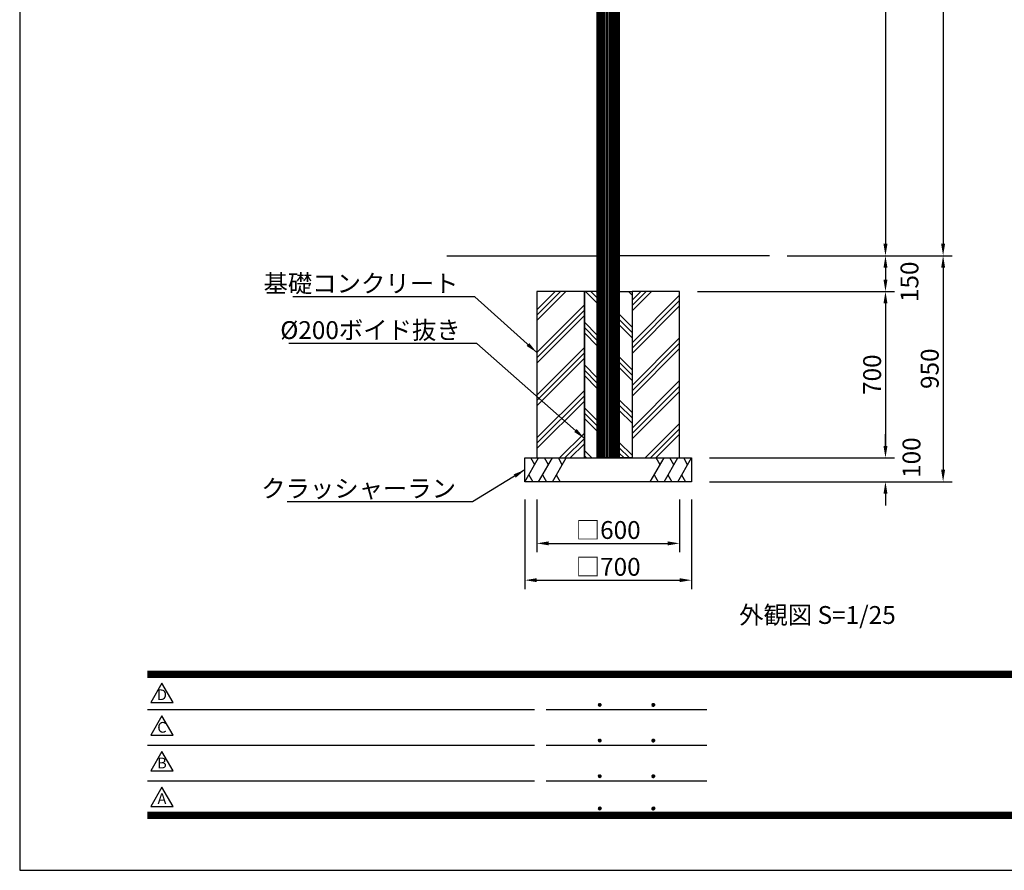
# Model space of a CAD drawing. Extents: x 0 to 10500, y 0 to 7425.
# Drawn here: x 0 to 4137, y 0 to 3576 of the extents above; entities that cross this region are included whole.
import ezdxf
from ezdxf.enums import TextEntityAlignment as Align

# ---------------------------------------------------------------- set-up
doc = ezdxf.new("R2010")
doc.units = 0
doc.header["$LTSCALE"] = 7.5
doc.layers.get('0').update_dxf_attribs({"linetype": 'CONTINUOUS'})
doc.layers.get('DEFPOINTS').update_dxf_attribs({"linetype": 'CONTINUOUS'})
for name, color, linetype in [('P001', 131, 'CONTINUOUS'), ('P019', 71, 'CONTINUOUS'), ('P901', 135, 'CONTINUOUS'), ('P919', 75, 'CONTINUOUS'), ('P_2DIM', 6, 'CONTINUOUS'), ('P_3TEXT', 60, 'CONTINUOUS'), ('P_5DRAWFRAME', 104, 'CONTINUOUS'), ('P_7THICK', 7, 'CONTINUOUS')]:
    doc.layers.add(name, color=color, linetype=linetype)
doc.styles.add('BIGFONT', font='simplex.shx', dxfattribs={"bigfont": 'bigfont.shx'})
doc.dimstyles.new('DIMBIGFONT$0', dxfattribs={"dimscale": 25, "dimtxt": 3, "dimasz": 2, "dimexe": 1.5, "dimexo": 3, "dimgap": 0.75, "dimtad": 1, "dimdec": 1, "dimdsep": 46, "dimtxsty": 'BIGFONT', "dimsah": 1, "dimcen": 0, "dimclrt": 230, "dimadec": 1, "dimazin": 2, "dimtfac": 0.6, "dimtdec": 1, "dimtofl": 0, "dimtmove": 2, "dimatfit": 3, "dimfxl": 0, "dimtvp": 1, "dimtolj": 1, "dimarcsym": 0})
doc.dimstyles.new('DIMBIGFONT$7', dxfattribs={"dimscale": 25, "dimtxt": 3, "dimasz": 2, "dimexe": 1.5, "dimexo": 3, "dimgap": 0.75, "dimtad": 1, "dimdec": 1, "dimdsep": 46, "dimtxsty": 'BIGFONT', "dimsah": 1, "dimcen": 0, "dimclrt": 230, "dimadec": 1, "dimazin": 2, "dimtfac": 0.6, "dimtdec": 1, "dimtofl": 0, "dimtmove": 0, "dimatfit": 3, "dimfxl": 0, "dimtvp": 1, "dimtolj": 1, "dimarcsym": 0})

# ---------------------------------------------------------------- blocks, each defined once
blk = doc.blocks.new('DFP3')
at = {"color": 0}
for p, q in [((21.5, 33.5), (408, 33.5)), ((21.5, 33.45), (408, 33.45)), ((21.5, 33.4), (408, 33.4)), ((21.5, 33.35), (408, 33.35)), ((21.5, 33.3), (408, 33.3)), ((21.5, 33.25), (408, 33.25)), ((21.5, 33.2), (408, 33.2)), ((21.5, 33.15), (408, 33.15)), ((21.5, 33.1), (408, 33.1)), ((21.5, 33.05), (408, 33.05)), ((21.5, 33), (408, 33)), ((21.5, 32.95), (408, 32.95)), ((21.5, 32.9), (408, 32.9)), ((21.5, 32.85), (408, 32.85)), ((21.5, 32.8), (408, 32.8)), ((21.5, 32.75), (408, 32.75)), ((21.5, 32.7), (408, 32.7)), ((21.5, 32.65), (408, 32.65)), ((21.5, 32.6), (408, 32.6)), ((21.5, 32.55), (408, 32.55)), ((21.5, 32.5), (408, 32.5)), ((21.5, 27.03), (86.5, 27.03)), ((88.5, 27.03), (115.5, 27.03)), ((97.25, 27.82), (97.5, 28.07)), ((97.25, 27.82), (97.5, 27.57)), ((97.26, 27.76), (97.56, 28.07)), ((97.26, 27.89), (97.56, 27.58)), ((97.27, 27.91), (97.41, 28.06)), ((97.27, 27.74), (97.41, 27.59)), ((97.28, 27.71), (97.61, 28.05)), ((97.28, 27.94), (97.61, 27.6)), ((97.31, 27.67), (97.66, 28.02)), ((97.31, 27.98), (97.66, 27.63)), ((97.34, 28.02), (97.69, 27.67)), ((97.34, 27.63), (97.69, 27.98)), ((97.38, 28.05), (97.72, 27.71)), ((97.38, 27.6), (97.72, 27.94)), ((97.43, 28.07), (97.74, 27.76)), ((97.43, 27.58), (97.74, 27.89)), ((97.5, 28.07), (97.75, 27.82)), ((97.5, 27.57), (97.75, 27.83)), ((97.58, 28.06), (97.74, 27.9)), ((97.58, 27.59), (97.74, 27.75)), ((106.25, 27.82), (106.5, 28.07)), ((106.25, 27.82), (106.5, 27.57)), ((106.26, 27.76), (106.56, 28.07)), ((106.26, 27.89), (106.56, 27.58)), ((106.27, 27.91), (106.41, 28.06)), ((106.27, 27.74), (106.41, 27.59)), ((106.28, 27.71), (106.61, 28.05)), ((106.28, 27.94), (106.61, 27.6)), ((106.31, 27.67), (106.66, 28.02)), ((106.31, 27.98), (106.66, 27.63)), ((106.34, 28.02), (106.69, 27.67)), ((106.34, 27.63), (106.69, 27.98)), ((106.38, 28.05), (106.72, 27.71)), ((106.38, 27.6), (106.72, 27.94)), ((106.43, 28.07), (106.74, 27.76)), ((106.43, 27.58), (106.74, 27.89)), ((106.5, 28.07), (106.75, 27.82)), ((106.5, 27.57), (106.75, 27.83)), ((106.58, 28.06), (106.74, 27.9)), ((106.58, 27.59), (106.74, 27.75)), ((97.25, 21.82), (97.5, 22.07)), ((97.25, 21.82), (97.5, 21.57)), ((97.26, 21.76), (97.56, 22.07)), ((97.26, 21.89), (97.56, 21.58)), ((97.27, 21.91), (97.41, 22.06)), ((97.27, 21.74), (97.41, 21.59)), ((97.28, 21.71), (97.61, 22.05)), ((97.28, 21.94), (97.61, 21.6)), ((97.31, 21.67), (97.66, 22.02)), ((97.31, 21.98), (97.66, 21.63)), ((97.34, 22.02), (97.69, 21.67)), ((97.34, 21.63), (97.69, 21.98)), ((97.38, 22.05), (97.72, 21.71)), ((97.38, 21.6), (97.72, 21.94)), ((97.43, 22.07), (97.74, 21.76)), ((97.43, 21.58), (97.74, 21.89)), ((97.5, 22.07), (97.75, 21.82)), ((97.5, 21.57), (97.75, 21.83)), ((97.58, 22.06), (97.74, 21.9)), ((97.58, 21.59), (97.74, 21.75)), ((106.25, 21.82), (106.5, 22.07)), ((106.25, 21.82), (106.5, 21.57)), ((106.26, 21.76), (106.56, 22.07)), ((106.26, 21.89), (106.56, 21.58)), ((106.27, 21.91), (106.41, 22.06)), ((106.27, 21.74), (106.41, 21.59)), ((106.28, 21.71), (106.61, 22.05)), ((106.28, 21.94), (106.61, 21.6)), ((106.31, 21.67), (106.66, 22.02)), ((106.31, 21.98), (106.66, 21.63)), ((106.34, 22.02), (106.69, 21.67)), ((106.34, 21.63), (106.69, 21.98)), ((106.38, 22.05), (106.72, 21.71)), ((106.38, 21.6), (106.72, 21.94)), ((106.43, 22.07), (106.74, 21.76)), ((106.43, 21.58), (106.74, 21.89)), ((106.5, 22.07), (106.75, 21.82)), ((106.5, 21.57), (106.75, 21.83)), ((106.58, 22.06), (106.74, 21.9)), ((106.58, 21.59), (106.74, 21.75)), ((21.5, 21.03), (86.5, 21.03)), ((88.5, 21.03), (115.5, 21.03)), ((21.5, 15.03), (86.5, 15.03)), ((88.5, 15.03), (115.5, 15.03)), ((97.25, 15.82), (97.5, 16.07)), ((97.25, 15.82), (97.5, 15.57)), ((97.26, 15.76), (97.56, 16.07)), ((97.26, 15.89), (97.56, 15.58)), ((97.27, 15.91), (97.41, 16.06)), ((97.27, 15.74), (97.41, 15.59)), ((97.28, 15.71), (97.61, 16.05)), ((97.28, 15.94), (97.61, 15.6)), ((97.31, 15.67), (97.66, 16.02)), ((97.31, 15.98), (97.66, 15.63)), ((97.34, 16.02), (97.69, 15.67)), ((97.34, 15.63), (97.69, 15.98)), ((97.38, 16.05), (97.72, 15.71)), ((97.38, 15.6), (97.72, 15.94)), ((97.43, 16.07), (97.74, 15.76)), ((97.43, 15.58), (97.74, 15.89)), ((97.5, 16.07), (97.75, 15.82)), ((97.5, 15.57), (97.75, 15.83)), ((97.58, 16.06), (97.74, 15.9)), ((97.58, 15.59), (97.74, 15.75)), ((106.25, 15.82), (106.5, 16.07)), ((106.25, 15.82), (106.5, 15.57)), ((106.26, 15.76), (106.56, 16.07)), ((106.26, 15.89), (106.56, 15.58)), ((106.27, 15.91), (106.41, 16.06)), ((106.27, 15.74), (106.41, 15.59)), ((106.28, 15.71), (106.61, 16.05)), ((106.28, 15.94), (106.61, 15.6)), ((106.31, 15.67), (106.66, 16.02)), ((106.31, 15.98), (106.66, 15.63)), ((106.34, 16.02), (106.69, 15.67)), ((106.34, 15.63), (106.69, 15.98)), ((106.38, 16.05), (106.72, 15.71)), ((106.38, 15.6), (106.72, 15.94)), ((106.43, 16.07), (106.74, 15.76)), ((106.43, 15.58), (106.74, 15.89)), ((106.5, 16.07), (106.75, 15.82)), ((106.5, 15.57), (106.75, 15.83)), ((106.58, 16.06), (106.74, 15.9)), ((106.58, 15.59), (106.74, 15.75)), ((97.25, 10.4), (97.5, 10.65)), ((97.25, 10.4), (97.5, 10.15)), ((97.26, 10.34), (97.56, 10.64)), ((97.26, 10.46), (97.56, 10.16)), ((97.27, 10.49), (97.41, 10.63)), ((97.27, 10.31), (97.41, 10.17)), ((97.28, 10.29), (97.61, 10.62)), ((97.28, 10.51), (97.61, 10.18)), ((97.31, 10.24), (97.66, 10.59)), ((97.31, 10.56), (97.66, 10.21)), ((97.34, 10.59), (97.69, 10.24)), ((97.34, 10.21), (97.69, 10.56)), ((97.38, 10.62), (97.72, 10.28)), ((97.38, 10.18), (97.72, 10.52)), ((97.43, 10.64), (97.74, 10.33)), ((97.43, 10.16), (97.74, 10.47)), ((97.5, 10.65), (97.75, 10.4)), ((97.5, 10.15), (97.75, 10.4)), ((97.58, 10.64), (97.74, 10.48)), ((97.58, 10.16), (97.74, 10.32)), ((106.25, 10.4), (106.5, 10.65)), ((106.25, 10.4), (106.5, 10.15)), ((106.26, 10.34), (106.56, 10.64)), ((106.26, 10.46), (106.56, 10.16)), ((106.27, 10.49), (106.41, 10.63)), ((106.27, 10.31), (106.41, 10.17)), ((106.28, 10.29), (106.61, 10.62)), ((106.28, 10.51), (106.61, 10.18)), ((106.31, 10.24), (106.66, 10.59)), ((106.31, 10.56), (106.66, 10.21)), ((106.34, 10.59), (106.69, 10.24)), ((106.34, 10.21), (106.69, 10.56)), ((106.38, 10.62), (106.72, 10.28)), ((106.38, 10.18), (106.72, 10.52)), ((106.43, 10.64), (106.74, 10.33)), ((106.43, 10.16), (106.74, 10.47)), ((106.5, 10.65), (106.75, 10.4)), ((106.5, 10.15), (106.75, 10.4)), ((106.58, 10.64), (106.74, 10.48)), ((106.58, 10.16), (106.74, 10.32)), ((21.5, 9.75), (408, 9.75)), ((21.5, 9.7), (408, 9.7)), ((21.5, 9.65), (408, 9.65)), ((21.5, 9.6), (408, 9.6)), ((21.5, 9.55), (408, 9.55)), ((21.5, 9.5), (408, 9.5)), ((21.5, 9.45), (408, 9.45)), ((21.5, 9.4), (408, 9.4)), ((21.5, 9.35), (408, 9.35)), ((21.5, 9.3), (408, 9.3)), ((21.5, 9.25), (408, 9.25)), ((21.5, 9.2), (408, 9.2)), ((21.5, 9.15), (408, 9.15)), ((21.5, 9.1), (408, 9.1)), ((21.5, 9.05), (408, 9.05)), ((21.5, 9), (408, 9)), ((21.5, 8.95), (408, 8.95)), ((21.5, 8.9), (408, 8.9)), ((21.5, 8.85), (408, 8.85)), ((21.5, 8.8), (408, 8.8)), ((21.5, 8.75), (408, 8.75))]:
    blk.add_line(p, q, dxfattribs=at)
for points in [[(23.91, 31.45), (22.04, 28.21), (25.79, 28.21)], [(23.91, 25.97), (22.04, 22.73), (25.79, 22.73)], [(23.91, 19.97), (22.04, 16.73), (25.79, 16.73)], [(23.91, 13.97), (22.04, 10.73), (25.79, 10.73)]]:
    blk.add_lwpolyline(points, close=True)
at = {"layer": 'DEFPOINTS', "color": 0}
for p, q in [((0, 297), (0, 0)), ((0, 0), (420, 0))]:
    blk.add_line(p, q, dxfattribs=at)
at = {"style": 'BIGFONT'}
for s, p in [('D', (23.91, 29.29)), ('C', (23.91, 23.81)), ('B', (23.91, 17.81)), ('A', (23.91, 11.81))]:
    blk.add_text(s, height=1.8, dxfattribs=at).set_placement(p, align=Align.MIDDLE)
at = {"color": 83, "ltscale": 0.5, "style": 'BIGFONT', "flags": 8}
for tag, p in [('REV04', (26.47, 27.61)), ('REV03', (26.47, 21.7)), ('REV02', (26.47, 15.58)), ('REV01', (26.47, 10.33))]:
    blk.add_attdef(tag, text='', height=2, dxfattribs=at).set_placement(p, align=Align.BOTTOM_LEFT)
for tag, p in [('REVD4', (80.98, 27.61)), ('R4D', (92.67, 27.61)), ('R4C', (101.8, 27.61)), ('R4A', (110.92, 27.61)), ('REVD3', (80.98, 21.7)), ('R3D', (92.67, 21.7)), ('R3C', (101.8, 21.7)), ('R3A', (110.92, 21.7)), ('REVD2', (80.98, 15.58)), ('R2D', (92.67, 15.58)), ('R2C', (101.8, 15.58)), ('R2A', (110.92, 15.58)), ('REVD1', (80.98, 10.33)), ('R1D', (92.67, 10.33)), ('R1C', (101.8, 10.33)), ('R1A', (110.92, 10.33))]:
    blk.add_attdef(tag, text='', height=2, dxfattribs=at).set_placement(p, align=Align.BOTTOM_CENTER)
at = {"color": 83, "style": 'BIGFONT'}
for tag, height, p in [('PROJECT1', 4, (283.38, 25.6)), ('SCALE', 3, (379.68, 25.84)), ('DATE', 3, (344.68, 25.84)), ('PROJECT2', 4, (284.2, 17.84)), ('PROJECT3', 4, (284.2, 10.57)), ('DWGNO', 3, (358.68, 10.57))]:
    blk.add_attdef(tag, text='', height=height, dxfattribs=at).set_placement(p, align=Align.BOTTOM_CENTER)
blk = doc.blocks.new('*D1')
at = {"layer": 'DEFPOINTS', "color": 0}
for p in [(3146.3, 5106.6), (3150.3, 2583.6), (3637.8, 2583.6)]:
    blk.add_point(p, dxfattribs=at)
at = {"layer": 'P_2DIM', "color": 0, "lineweight": -2}
for p, q in [((3221.3, 5106.6), (3675.3, 5106.6)), ((3637.8, 5056.6), (3637.8, 2633.6)), ((3225.3, 2583.6), (3675.3, 2583.6))]:
    blk.add_line(p, q, dxfattribs=at)
at = {"layer": 'P_2DIM', "color": 0}
for points in [[(3629.5, 5056.6), (3646.2, 5056.6), (3637.8, 5106.6)], [(3629.5, 2633.6), (3646.2, 2633.6), (3637.8, 2583.6)]]:
    blk.add_solid(points, dxfattribs=at)
at = {"layer": 'P_2DIM', "color": 230, "insert": (3581.6, 3845.1), "char_height": 75, "attachment_point": 5, "rotation": 90, "style": 'BIGFONT'}
blk.add_mtext('\\A1;2523', dxfattribs=at)
blk = doc.blocks.new('*D2')
at = {"layer": 'DEFPOINTS', "color": 0}
for p in [(3150.3, 5718.6), (3150.3, 2583.6), (3880.1, 2583.6)]:
    blk.add_point(p, dxfattribs=at)
at = {"layer": 'P_2DIM', "color": 0, "lineweight": -2}
for p, q in [((3225.3, 5718.6), (3917.6, 5718.6)), ((3880.1, 5668.6), (3880.1, 2633.6)), ((3225.3, 2583.6), (3917.6, 2583.6))]:
    blk.add_line(p, q, dxfattribs=at)
at = {"layer": 'P_2DIM', "color": 0}
for points in [[(3871.8, 5668.6), (3888.4, 5668.6), (3880.1, 5718.6)], [(3871.8, 2633.6), (3888.4, 2633.6), (3880.1, 2583.6)]]:
    blk.add_solid(points, dxfattribs=at)
at = {"layer": 'P_2DIM', "color": 230, "insert": (3804.2, 4151.1), "char_height": 75, "attachment_point": 5, "rotation": 90, "style": 'BIGFONT'}
blk.add_mtext('\\A1;(3135)', dxfattribs=at)
blk = doc.blocks.new('*D3')
at = {"layer": 'DEFPOINTS', "color": 0}
for p in [(2122.8, 1633.6), (2822.8, 1633.6), (2822.8, 1219.7)]:
    blk.add_point(p, dxfattribs=at)
at = {"layer": 'P_2DIM', "color": 0, "lineweight": -2}
for p, q in [((2122.8, 1558.6), (2122.8, 1182.2)), ((2822.8, 1558.6), (2822.8, 1182.2)), ((2172.8, 1219.7), (2772.8, 1219.7))]:
    blk.add_line(p, q, dxfattribs=at)
at = {"layer": 'P_2DIM', "color": 0}
for points in [[(2172.8, 1228), (2172.8, 1211.4), (2122.8, 1219.7)], [(2772.8, 1228), (2772.8, 1211.4), (2822.8, 1219.7)]]:
    blk.add_solid(points, dxfattribs=at)
at = {"layer": 'P_2DIM', "color": 230, "insert": (2472.8, 1275.9), "char_height": 75, "attachment_point": 5, "style": 'BIGFONT'}
blk.add_mtext('\\A1;□700', dxfattribs=at)
blk = doc.blocks.new('*D4')
at = {"layer": 'DEFPOINTS', "color": 0}
for p in [(2172.8, 1633.6), (2772.8, 1633.6), (2772.8, 1374.4)]:
    blk.add_point(p, dxfattribs=at)
at = {"layer": 'P_2DIM', "color": 0, "lineweight": -2}
for p, q in [((2172.8, 1558.6), (2172.8, 1336.9)), ((2772.8, 1558.6), (2772.8, 1336.9)), ((2222.8, 1374.4), (2722.8, 1374.4))]:
    blk.add_line(p, q, dxfattribs=at)
at = {"layer": 'P_2DIM', "color": 0}
for points in [[(2222.8, 1382.7), (2222.8, 1366), (2172.8, 1374.4)], [(2722.8, 1382.7), (2722.8, 1366), (2772.8, 1374.4)]]:
    blk.add_solid(points, dxfattribs=at)
at = {"layer": 'P_2DIM', "color": 230, "insert": (2472.8, 1430.6), "char_height": 75, "attachment_point": 5, "style": 'BIGFONT'}
blk.add_mtext('\\A1;□600', dxfattribs=at)
blk = doc.blocks.new('*D5')
at = {"layer": 'DEFPOINTS', "color": 0}
for p in [(3150.3, 2583.6), (2822.8, 1633.6), (3880.1, 1633.6)]:
    blk.add_point(p, dxfattribs=at)
at = {"layer": 'P_2DIM', "color": 0, "lineweight": -2}
for p, q in [((3225.3, 2583.6), (3917.6, 2583.6)), ((3880.1, 2533.6), (3880.1, 1683.6)), ((2897.8, 1633.6), (3917.6, 1633.6))]:
    blk.add_line(p, q, dxfattribs=at)
at = {"layer": 'P_2DIM', "color": 0}
for points in [[(3871.8, 2533.6), (3888.4, 2533.6), (3880.1, 2583.6)], [(3871.8, 1683.6), (3888.4, 1683.6), (3880.1, 1633.6)]]:
    blk.add_solid(points, dxfattribs=at)
at = {"layer": 'P_2DIM', "color": 230, "insert": (3823.8, 2108.6), "char_height": 75, "attachment_point": 5, "rotation": 90, "style": 'BIGFONT'}
blk.add_mtext('\\A1;950', dxfattribs=at)
blk = doc.blocks.new('*D6')
at = {"layer": 'DEFPOINTS', "color": 0}
for p in [(3150.3, 2583.6), (2772.8, 2433.6), (3637.8, 2433.6)]:
    blk.add_point(p, dxfattribs=at)
at = {"layer": 'P_2DIM', "color": 0, "lineweight": -2}
for p, q in [((3225.3, 2583.6), (3675.3, 2583.6)), ((3637.8, 2533.6), (3637.8, 2483.6)), ((2847.8, 2433.6), (3675.3, 2433.6))]:
    blk.add_line(p, q, dxfattribs=at)
at = {"layer": 'P_2DIM', "color": 0}
for points in [[(3629.5, 2533.6), (3646.2, 2533.6), (3637.8, 2583.6)], [(3629.5, 2483.6), (3646.2, 2483.6), (3637.8, 2433.6)]]:
    blk.add_solid(points, dxfattribs=at)
at = {"layer": 'P_2DIM', "color": 230, "insert": (3738.5, 2474), "char_height": 75, "attachment_point": 5, "rotation": 90, "style": 'BIGFONT'}
blk.add_mtext('\\A1;150', dxfattribs=at)
blk = doc.blocks.new('*D7')
at = {"layer": 'DEFPOINTS', "color": 0}
for p in [(2788.8, 2433.6), (2822.8, 1733.6), (3637.8, 1733.6)]:
    blk.add_point(p, dxfattribs=at)
at = {"layer": 'P_2DIM', "color": 0, "lineweight": -2}
for p, q in [((2863.8, 2433.6), (3675.3, 2433.6)), ((3637.8, 2383.6), (3637.8, 1783.6)), ((2897.8, 1733.6), (3675.3, 1733.6))]:
    blk.add_line(p, q, dxfattribs=at)
at = {"layer": 'P_2DIM', "color": 0}
for points in [[(3629.5, 2383.6), (3646.2, 2383.6), (3637.8, 2433.6)], [(3629.5, 1783.6), (3646.2, 1783.6), (3637.8, 1733.6)]]:
    blk.add_solid(points, dxfattribs=at)
at = {"layer": 'P_2DIM', "color": 230, "insert": (3581.6, 2083.6), "char_height": 75, "attachment_point": 5, "rotation": 90, "style": 'BIGFONT'}
blk.add_mtext('\\A1;700', dxfattribs=at)
blk = doc.blocks.new('*D8')
at = {"layer": 'DEFPOINTS', "color": 0}
for p in [(2822.8, 1733.6), (2822.8, 1633.6), (3637.8, 1633.6)]:
    blk.add_point(p, dxfattribs=at)
at = {"layer": 'P_2DIM', "color": 0, "lineweight": -2}
for p, q in [((3637.8, 1783.6), (3637.8, 1833.6)), ((2897.8, 1733.6), (3675.3, 1733.6)), ((2897.8, 1633.6), (3675.3, 1633.6)), ((3637.8, 1583.6), (3637.8, 1533.6))]:
    blk.add_line(p, q, dxfattribs=at)
at = {"layer": 'P_2DIM', "color": 0}
for points in [[(3629.5, 1783.6), (3646.2, 1783.6), (3637.8, 1733.6)], [(3629.5, 1583.6), (3646.2, 1583.6), (3637.8, 1633.6)]]:
    blk.add_solid(points, dxfattribs=at)
at = {"layer": 'P_2DIM', "color": 230, "insert": (3746.9, 1734.9), "char_height": 75, "attachment_point": 5, "rotation": 90, "style": 'BIGFONT'}
blk.add_mtext('\\A1;100', dxfattribs=at)

msp = doc.modelspace()

# ---------------------------------------------------------------- hatches: boundary and pattern name
at = {"layer": 'P919'}
h = msp.add_hatch(dxfattribs=at)
h.set_pattern_fill('PLAST', color=256, scale=20, angle=45, style=0)
h.set_pattern_definition([(45, (742.38, 881.05), (-89.8026, 89.8026), []), (45, (731.16, 892.27), (-89.8026, 89.8026), []), (45, (719.93, 903.5), (-89.8026, 89.8026), [])])
h.paths.add_polyline_path([(2772.84, 2433.58), (2572.84, 2433.58), (2572.84, 1733.58), (2772.84, 1733.58)])
h.paths.add_polyline_path([(2372.84, 2433.58), (2172.84, 2433.58), (2172.84, 1733.58), (2372.84, 1733.58)])
h = msp.add_hatch(dxfattribs=at)
h.set_pattern_fill('PLAST', color=256, scale=20, angle=135, style=0)
h.set_pattern_definition([(135, (742.38, 881.05), (-89.8026, -89.8026), []), (135, (731.16, 869.82), (-89.8026, -89.8026), []), (135, (719.93, 858.6), (-89.8026, -89.8026), [])])
h.paths.add_polyline_path([(2426.84, 2433.58), (2372.84, 2433.58), (2372.84, 1733.58), (2426.84, 1733.58)])
h.paths.add_polyline_path([(2572.84, 2433.58), (2518.84, 2433.58), (2518.84, 1733.58), (2572.84, 1733.58)])

# ---------------------------------------------------------------- linework, layer by layer
at = {"layer": 'P001'}
msp.add_lwpolyline([(2518.84, 5104.58), (2518.84, 1733.58), (2426.84, 1733.58), (2426.84, 5104.58)], dxfattribs=at)
at = {"layer": 'P019'}
for points in [[(2172.84, 1733.58), (2372.84, 1733.58), (2372.84, 2433.58), (2172.84, 2433.58)], [(2372.84, 1733.58), (2426.84, 1733.58), (2426.84, 2433.58), (2372.84, 2433.58)], [(2572.84, 1733.58), (2518.84, 1733.58), (2518.84, 2433.58), (2572.84, 2433.58)], [(2572.84, 1733.58), (2772.84, 1733.58), (2772.84, 2433.58), (2572.84, 2433.58)], [(2822.84, 1633.58), (2122.84, 1633.58), (2122.84, 1733.58), (2822.84, 1733.58)]]:
    msp.add_lwpolyline(points, close=True, dxfattribs=at)
at = {"layer": 'P901'}
for p, q in [((2428.12, 1733.58), (2428.12, 5104.58)), ((2430.23, 1733.58), (2430.23, 5104.58)), ((2432.42, 1733.58), (2432.42, 5104.58)), ((2435.43, 1733.58), (2435.43, 5104.58)), ((2439.21, 1733.58), (2439.21, 5104.58)), ((2443.66, 1733.58), (2443.66, 5104.58)), ((2448.72, 1733.58), (2448.72, 5104.58)), ((2454.28, 1733.58), (2454.28, 5104.58)), ((2460.23, 1733.58), (2460.23, 5104.58)), ((2466.46, 1733.58), (2466.46, 5104.58)), ((2472.84, 1733.58), (2472.84, 5104.58)), ((2479.22, 1733.58), (2479.22, 5104.58)), ((2485.45, 1733.58), (2485.45, 5104.58)), ((2491.4, 1733.58), (2491.4, 5104.58)), ((2496.96, 1733.58), (2496.96, 5104.58)), ((2502.01, 1733.58), (2502.01, 5104.58)), ((2506.47, 1733.58), (2506.47, 5104.58)), ((2510.24, 1733.58), (2510.24, 5104.58)), ((2513.26, 1733.58), (2513.26, 5104.58)), ((2515.45, 1733.58), (2515.45, 5104.58)), ((2517.56, 1733.58), (2517.56, 5104.58))]:
    msp.add_line(p, q, dxfattribs=at)
at = {"layer": 'P919', "ltscale": 0.5}
for p, q in [((2122.84, 1633.58), (2180.57, 1733.58)), ((2164.19, 1705.21), (2147.81, 1733.58)), ((2180.57, 1633.58), (2238.31, 1733.58)), ((2221.93, 1705.21), (2205.55, 1733.58)), ((2238.31, 1633.58), (2296.04, 1733.58)), ((2279.66, 1705.21), (2263.28, 1733.58)), ((2649.63, 1633.58), (2707.37, 1733.58)), ((2690.99, 1705.21), (2674.61, 1733.58)), ((2707.37, 1633.58), (2765.1, 1733.58)), ((2748.72, 1705.21), (2732.34, 1733.58)), ((2765.1, 1633.58), (2822.84, 1733.58)), ((2806.46, 1705.21), (2790.08, 1733.58)), ((2139.22, 1661.96), (2155.6, 1633.58)), ((2196.96, 1661.96), (2213.34, 1633.58)), ((2254.69, 1661.96), (2271.07, 1633.58)), ((2666.02, 1661.96), (2682.4, 1633.58)), ((2723.75, 1661.96), (2740.13, 1633.58)), ((2781.49, 1661.96), (2797.87, 1633.58))]:
    msp.add_line(p, q, dxfattribs=at)
at = {"layer": 'P_7THICK'}
for p, q in [((1795.34, 2583.58), (2426.84, 2583.58)), ((3150.34, 2583.58), (2518.84, 2583.58))]:
    msp.add_line(p, q, dxfattribs=at)

# ---------------------------------------------------------------- block references
at = {"layer": 'P_5DRAWFRAME', "xscale": 25, "yscale": 25, "zscale": 25}
msp.add_blockref('DFP3', (0, 0), dxfattribs=at)

# ---------------------------------------------------------------- texts
at = {"layer": 'P_3TEXT', "style": 'BIGFONT'}
msp.add_text('外観図 S=1/25', height=75, dxfattribs=at).set_placement((3022.84, 1035.77))
at = {"layer": 'P_3TEXT', "char_height": 75, "attachment_point": 6, "style": 'BIGFONT'}
for s, insert in [('{\\C230;基礎コンクリート}', (1843.31, 2467.09)), ('{\\C230;%%c200ボイド抜き}', (1852.75, 2271.03)), ('{\\C230;クラッシャーラン}', (1833.42, 1605.08))]:
    msp.add_mtext(s, dxfattribs=dict(at, insert=insert))

# ---------------------------------------------------------------- dimensions: what is measured, and where the dimension line sits
at = {"layer": 'P_2DIM'}
dim = msp.add_linear_dim(base=(3880.1, 2583.58), p1=(3150.34, 5718.58), p2=(3150.34, 2583.58), angle=90, text='(<>)', dimstyle='DIMBIGFONT$0', dxfattribs=at)
dim.commit()
dim.dimension.update_dxf_attribs({"geometry": '*D2', "text_midpoint": (3804.21, 4151.08)})
for base, p1, p2, picture, middle in [((3637.84, 2583.58), (3146.34, 5106.58), (3150.34, 2583.58), '*D1', (3581.59, 3845.08)), ((3880.1, 1633.58), (3150.34, 2583.58), (2822.84, 1633.58), '*D5', (3823.85, 2108.58)), ((3637.84, 1733.58), (2788.83, 2433.58), (2822.84, 1733.58), '*D7', (3581.59, 2083.58))]:
    dim = msp.add_linear_dim(base=base, p1=p1, p2=p2, angle=90, dimstyle='DIMBIGFONT$0', dxfattribs=at)
    dim.commit()
    dim.dimension.update_dxf_attribs({"geometry": picture, "text_midpoint": middle})
for base, p1, p2, picture, middle in [((3637.84, 2433.58), (3150.34, 2583.58), (2772.84, 2433.58), '*D6', (3738.51, 2473.97)), ((3637.84, 1633.58), (2822.84, 1733.58), (2822.84, 1633.58), '*D8', (3746.88, 1734.9))]:
    dim = msp.add_linear_dim(base=base, p1=p1, p2=p2, angle=90, dimstyle='DIMBIGFONT$0', dxfattribs=at)
    dim.commit()
    dim.dimension.update_dxf_attribs({"geometry": picture, "text_midpoint": middle, "dimtype": 160})
for base, p1, p2, picture, middle in [((2822.84, 1219.69), (2122.84, 1633.58), (2822.84, 1633.58), '*D3', (2472.84, 1275.94)), ((2772.84, 1374.35), (2172.84, 1633.58), (2772.84, 1633.58), '*D4', (2472.84, 1430.6))]:
    dim = msp.add_linear_dim(base=base, p1=p1, p2=p2, text='□<>', dimstyle='DIMBIGFONT$0', dxfattribs=at)
    dim.commit()
    dim.dimension.update_dxf_attribs({"geometry": picture, "text_midpoint": middle})

# ---------------------------------------------------------------- leaders
at = {"layer": 'P_2DIM', "annotation_type": 0, "has_hookline": 1, "hookline_direction": 1}
for points, text_width in [([(2172.84, 2176.8), (1912.06, 2410.84), (1862.06, 2410.84)], 695), ([(2372.84, 1815.53), (1921.5, 2214.78), (1871.5, 2214.78)], 722.14), ([(2122.84, 1683.58), (1902.17, 1548.83), (1852.17, 1548.83)], 710)]:
    msp.add_leader(points, dimstyle='DIMBIGFONT$7', dxfattribs=dict(at, text_width=text_width))

doc.saveas('drawing.dxf')
